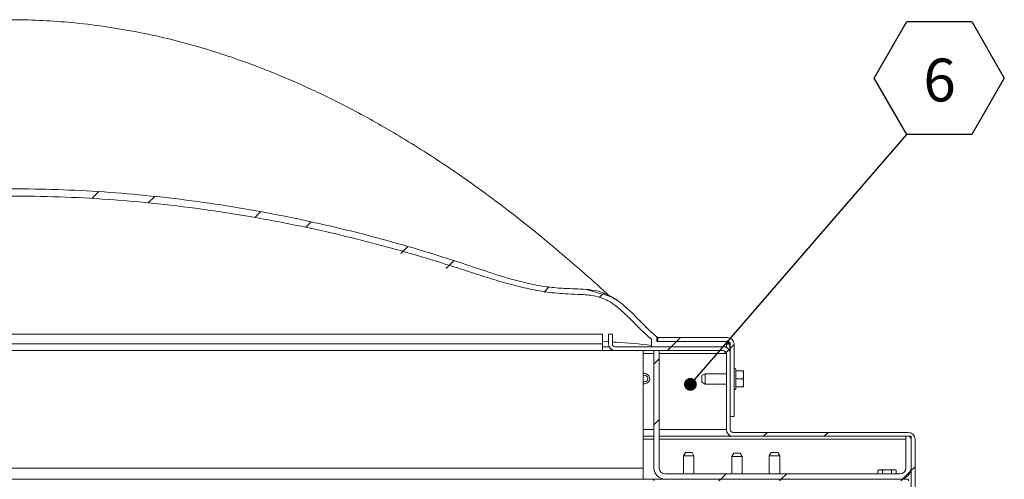
# Paper-space layout 'CAD _ 2' of a CAD drawing. Units: inches. Extents: x 0.3 to 16.7, y 0.3 to 10.7.
# Drawn here: x 11.6 to 14.5, y 6.2 to 7.6 of the extents above; entities that cross this region are included whole.
import ezdxf

# ---------------------------------------------------------------- set-up
doc = ezdxf.new("R2010")
doc.units = ezdxf.units.IN
doc.header["$MEASUREMENT"] = 0
doc.layers.add('FORMAT', color=7, linetype='Continuous')
doc.styles.add('SLDTEXTSTYLE0', font='TXT', dxfattribs={"width": 0.605})
doc.dimstyles.new('SLDDIMSTYLE1', dxfattribs={"dimtxt": 0, "dimasz": 0.037335, "dimexe": 0, "dimexo": 0.0625, "dimgap": 0, "dimtad": 0, "dimtih": 1, "dimtoh": 1, "dimdec": 0, "dimrnd": 1e-09, "dimzin": 0, "dimdsep": 46, "dimtxsty": 'Standard', "dimblk1": 'DOT', "dimblk2": 'DOT', "dimsah": 1, "dimcen": 0.09, "dimadec": 0, "dimazin": 0, "dimtfac": 0.037335, "dimtdec": 0, "dimtofl": 0, "dimtmove": 0, "dimatfit": 3, "dimldrblk": 'DOT', "dimfxl": 0, "dimtolj": 1, "dimtzin": 0, "dimarcsym": 0})

# ---------------------------------------------------------------- blocks, each defined once
blk = doc.blocks.new('SW_NOTE_142')
at = {"layer": 'FORMAT', "color": 0}
for p, q in [((-0.0949, 0.1644), (0, 0.3287)), ((0, 0.3287), (0.1898, 0.3287)), ((0.1898, 0.3287), (0.2847, 0.1644)), ((0, 0), (-0.0949, 0.1644)), ((0.2847, 0.1644), (0.1898, 0)), ((0.1898, 0), (0, 0))]:
    blk.add_line(p, q, dxfattribs=at)
at = {"layer": 'FORMAT', "color": 0, "insert": (0.0486, 0.2211), "char_height": 0.125, "attachment_point": 1, "style": 'SLDTEXTSTYLE0'}
blk.add_mtext('6', dxfattribs=at)
blk = doc.blocks.new('_DOT')
at = {"color": 0, "linetype": 'ByBlock', "lineweight": -2}
blk.add_line((-0.5, 0), (-1, 0), dxfattribs=at)
at = {"color": 0, "linetype": 'ByBlock', "const_width": 0.5}
blk.add_lwpolyline([(-0.25, 0, 1), (0.25, 0, 1)], format="xyb", close=True, dxfattribs=at)

psp = doc.layouts.new('CAD _ 2')

# ---------------------------------------------------------------- hatches: boundary and pattern name
at = {"linetype": 'Continuous', "lineweight": 0}
h = psp.add_hatch(dxfattribs=at)
h.set_pattern_fill('ANSI32', style=0)
edge = h.paths.add_edge_path(flags=0)
edge.add_line((9.69861, 6.62806), (9.49549, 6.62806))
edge.add_line((9.49549, 6.62806), (9.49549, 6.61243))
edge.add_line((9.49549, 6.61243), (9.71424, 6.61243))
edge.add_line((9.71424, 6.61243), (9.71424, 6.63384))
edge.add_spline(control_points=[(9.71424, 6.63384), (9.749, 6.66349), (9.77836, 6.69925), (9.81395, 6.72789), (9.82787, 6.7391), (9.84338, 6.74904), (9.86026, 6.75492), (9.88108, 6.76219), (9.90361, 6.76419), (9.92564, 6.76503), (10.02227, 6.76875), (10.11864, 6.78966), (10.21054, 6.81976), (10.57657, 6.93969), (10.95945, 7.0222), (11.34398, 7.0447), (11.72959, 7.06728), (12.12203, 7.03328), (12.49875, 6.94789), (12.73572, 6.89418), (12.96192, 6.77612), (13.20471, 6.76622), (13.23165, 6.76512), (13.25902, 6.76559), (13.28535, 6.75977), (13.30377, 6.75571), (13.3217, 6.74778), (13.33711, 6.73692), (13.37847, 6.70778), (13.41036, 6.66704), (13.44861, 6.63394)], knot_values=[0.0015213, 0.0015213, 0.0015213, 0.0015213, 0.0293737, 0.0293737, 0.0293737, 0.0403603, 0.0403603, 0.0403603, 0.0538901, 0.0538901, 0.0538901, 0.1135039, 0.1135039, 0.1135039, 0.35078, 0.35078, 0.35078, 0.5888841, 0.5888841, 0.5888841, 0.7372766, 0.7372766, 0.7372766, 0.753393, 0.753393, 0.753393, 0.7647816, 0.7647816, 0.7647816, 0.7949894, 0.7949894, 0.7949894, 0.7949894], weights=[1, 1, 1, 1, 1, 1, 1, 1, 1, 1, 1, 1, 1, 1, 1, 1, 1, 1, 1, 1, 1, 1, 1, 1, 1, 1, 1, 1, 1, 1, 1], degree=3, periodic=0)
edge.add_line((13.44861, 6.63394), (13.44861, 6.61243))
edge.add_line((13.44861, 6.61243), (13.66736, 6.61243))
edge.add_line((13.66736, 6.61243), (13.66736, 6.62806))
edge.add_line((13.66736, 6.62806), (13.46424, 6.62806))
edge.add_line((13.46424, 6.62806), (13.46424, 6.64116))
edge.add_spline(control_points=[(13.46424, 6.64116), (13.4554, 6.64853), (13.42646, 6.675), (13.39564, 6.7075), (13.36087, 6.7389), (13.34297, 6.7529), (13.31477, 6.76799), (13.29523, 6.77413), (13.26553, 6.77927), (13.24554, 6.78036), (13.21553, 6.78145), (13.1955, 6.78213), (13.16212, 6.78437), (13.12543, 6.78857), (13.07533, 6.79897), (13.02505, 6.8134), (12.97451, 6.82994), (12.92366, 6.847), (12.87249, 6.8638), (12.83472, 6.8758), (12.79683, 6.88753), (12.76228, 6.89796), (12.72752, 6.90804), (12.69261, 6.91794), (12.65406, 6.92857), (12.60119, 6.94244), (12.54799, 6.95569), (12.49448, 6.96831), (12.38326, 6.99303), (12.19763, 7.02781), (11.97102, 7.05585), (11.74202, 7.07124), (11.55338, 7.07429), (11.30096, 7.06583), (11.03547, 7.03954), (10.80534, 6.99851), (10.67605, 6.97008), (10.62608, 6.95836), (10.59056, 6.94964), (10.56577, 6.94339), (10.53044, 6.9343), (10.49528, 6.92487), (10.4638, 6.9161), (10.43936, 6.9092), (10.40457, 6.89914), (10.37, 6.88874), (10.33555, 6.87811), (10.30808, 6.86947), (10.28072, 6.86061), (10.26367, 6.85504), (10.24665, 6.84943), (10.22288, 6.84153), (10.18568, 6.82909), (10.14531, 6.81582), (10.10517, 6.80395), (10.07184, 6.79569), (10.04526, 6.79046), (10.01874, 6.78648), (9.98899, 6.78333), (9.96255, 6.78185), (9.93619, 6.781), (9.91645, 6.7805), (9.89022, 6.77831), (9.86737, 6.77408), (9.84811, 6.76735), (9.83544, 6.76136), (9.82599, 6.75594), (9.81347, 6.74753), (9.79801, 6.73535), (9.76751, 6.70783), (9.74086, 6.67993), (9.71378, 6.65413), (9.70471, 6.64613), (9.69861, 6.64116)], knot_values=[0, 0, 0, 0, 0.0083931, 0.027958, 0.0307572, 0.0419434, 0.0447373, 0.0559282, 0.0587246, 0.0698973, 0.0726902, 0.0838599, 0.0866521, 0.1006142, 0.1145753, 0.1285355, 0.1424947, 0.1564528, 0.1704098, 0.1843663, 0.1871572, 0.2011123, 0.2122757, 0.2150662, 0.2290196, 0.2429713, 0.2569218, 0.2708713, 0.2848199, 0.3433947, 0.4131091, 0.4549316, 0.5134804, 0.5525128, 0.6417405, 0.7114698, 0.728208, 0.7421575, 0.7505277, 0.7561084, 0.7616892, 0.7784279, 0.7840066, 0.7867964, 0.797959, 0.8119143, 0.8147045, 0.8258621, 0.834228, 0.8370163, 0.8398045, 0.8481682, 0.8565299, 0.8704597, 0.8815944, 0.8899367, 0.8982679, 0.9038139, 0.912118, 0.9231604, 0.9259158, 0.9341744, 0.9396821, 0.9479724, 0.9535396, 0.9563465, 0.9591754, 0.9620285, 0.9677997, 0.9736347, 0.9912694, 0.9941927, 1, 1, 1, 1], weights=[1, 1, 1, 1, 1, 1, 1, 1, 1, 1, 1, 1, 1, 1, 1, 1, 1, 1, 1, 1, 1, 1, 1, 1, 1, 1, 1, 1, 1, 1, 1, 1, 1, 1, 1, 1, 1, 1, 1, 1, 1, 1, 1, 1, 1, 1, 1, 1, 1, 1, 1, 1, 1, 1, 1, 1, 1, 1, 1, 1, 1, 1, 1, 1, 1, 1, 1, 1, 1, 1, 1, 1, 1, 1], degree=3, periodic=0)
edge.add_line((9.69861, 6.64116), (9.69861, 6.62806))
h = psp.add_hatch(dxfattribs=at)
h.set_pattern_fill('ANSI32', style=0)
edge = h.paths.add_edge_path(flags=0)
edge.add_line((13.33486, 6.64868), (13.32361, 6.64868))
edge.add_line((13.32361, 6.64868), (13.32361, 6.62068))
edge.add_arc((13.34311, 6.62068), 0.0195, 180, 270)
edge.add_line((13.34311, 6.60118), (13.65911, 6.60118))
edge.add_arc((13.65911, 6.59293), 0.00825, 0, 90, ccw=False)
edge.add_line((13.66736, 6.59293), (13.66736, 6.37068))
edge.add_arc((13.68686, 6.37068), 0.0195, 180, 270)
edge.add_line((13.68686, 6.35118), (14.19786, 6.35118))
edge.add_arc((14.19786, 6.34293), 0.00825, 0, 90, ccw=False)
edge.add_line((14.20611, 6.34293), (14.20611, 6.01893))
edge.add_arc((14.20587, 6.01893), 0.000246, -180, 0, ccw=False)
edge.add_line((14.20562, 6.01893), (14.20562, 6.08618))
edge.add_line((14.20562, 6.08618), (14.19437, 6.08618))
edge.add_line((14.19437, 6.08618), (14.19437, 6.01893))
edge.add_arc((14.20587, 6.01893), 0.0115, 180, 360)
edge.add_line((14.21736, 6.01893), (14.21736, 6.34293))
edge.add_arc((14.19786, 6.34293), 0.0195, 0, 90)
edge.add_line((14.19786, 6.36243), (13.68686, 6.36243))
edge.add_arc((13.68686, 6.37068), 0.00825, 180, 270, ccw=False)
edge.add_line((13.67861, 6.37068), (13.67861, 6.59293))
edge.add_arc((13.65911, 6.59293), 0.0195, 0, 90)
edge.add_line((13.65911, 6.61243), (13.34311, 6.61243))
edge.add_arc((13.34311, 6.62068), 0.00825, 180, 270, ccw=False)
edge.add_line((13.33486, 6.62068), (13.33486, 6.64868))
h = psp.add_hatch(dxfattribs=at)
h.set_pattern_fill('ANSI32', style=0)
edge = h.paths.add_edge_path(flags=0)
edge.add_line((13.46736, 6.63931), (13.46736, 6.62806))
edge.add_line((13.46736, 6.62806), (13.67036, 6.62806))
edge.add_arc((13.67036, 6.61981), 0.00825, 0, 90, ccw=False)
edge.add_line((13.67861, 6.61981), (13.67861, 6.40931))
edge.add_line((13.67861, 6.40931), (13.68986, 6.40931))
edge.add_line((13.68986, 6.40931), (13.68986, 6.61981))
edge.add_arc((13.67036, 6.61981), 0.0195, 0, 90)
edge.add_line((13.67036, 6.63931), (13.46736, 6.63931))
h = psp.add_hatch(dxfattribs=at)
h.set_pattern_fill('ANSI32', style=0)
edge = h.paths.add_edge_path(flags=0)
edge.add_line((13.47174, 6.60118), (13.45611, 6.60118))
edge.add_line((13.45611, 6.60118), (13.45611, 6.25843))
edge.add_arc((13.48836, 6.25843), 0.03225, 180, 270)
edge.add_line((13.48836, 6.22618), (14.17386, 6.22618))
edge.add_arc((14.17386, 6.25843), 0.03225, 270, 360)
edge.add_line((14.20611, 6.25843), (14.20611, 6.35118))
edge.add_line((14.20611, 6.35118), (14.19049, 6.35118))
edge.add_line((14.19049, 6.35118), (14.19049, 6.25843))
edge.add_arc((14.17386, 6.25843), 0.01663, 270, 360, ccw=False)
edge.add_line((14.17386, 6.24181), (13.48836, 6.24181))
edge.add_arc((13.48836, 6.25843), 0.01662, 180, 270, ccw=False)
edge.add_line((13.47174, 6.25843), (13.47174, 6.60118))
h = psp.add_hatch(dxfattribs=at)
h.set_pattern_fill('ANSI32', style=0)
h.paths.add_polyline_path([(14.1983, 6.22618), (13.4558, 6.22618), (13.4558, 6.22118), (14.1983, 6.22118)], flags=0)

# ---------------------------------------------------------------- linework, layer by layer
at = {"color": 7, "linetype": 'Continuous', "lineweight": 15}
for p, q in [((9.81861, 6.64868), (13.30611, 6.64868)), ((13.30611, 6.64868), (13.30611, 6.62068)), ((13.32361, 6.64868), (13.32361, 6.62068)), ((13.33486, 6.64868), (13.32361, 6.64868)), ((13.33486, 6.64868), (13.33486, 6.62068)), ((13.44861, 6.63394), (13.44861, 6.61243)), ((13.46424, 6.64116), (13.46424, 6.62806)), ((13.46736, 6.63931), (13.46424, 6.63931)), ((13.46736, 6.63931), (13.46736, 6.62806)), ((13.46736, 6.63931), (13.67036, 6.63931)), ((9.81861, 6.62068), (13.30611, 6.62068)), ((13.32361, 6.6269), (13.30611, 6.62785)), ((13.30611, 6.62068), (13.30611, 6.60118)), ((13.30611, 6.61243), (13.32544, 6.61243)), ((13.33111, 6.60118), (13.33111, 6.60531)), ((13.65911, 6.61243), (13.34311, 6.61243)), ((13.44861, 6.61243), (13.66736, 6.61243)), ((13.46424, 6.62806), (13.66736, 6.62806)), ((13.46736, 6.62806), (13.67036, 6.62806)), ((13.66236, 6.61216), (13.66236, 6.61243)), ((13.66736, 6.62806), (13.66736, 6.61243)), ((13.66736, 6.61981), (13.67773, 6.61981)), ((13.67712, 6.62087), (13.67712, 6.62233)), ((13.67712, 6.62233), (13.67773, 6.61981)), ((13.67712, 6.62087), (13.67773, 6.61981)), ((13.67773, 6.61981), (13.67773, 6.59874)), ((13.67861, 6.61981), (13.67861, 6.40931)), ((13.68986, 6.61981), (13.68986, 6.40931)), ((13.30611, 6.60118), (9.81861, 6.60118)), ((13.30611, 6.60118), (13.33111, 6.60118)), ((13.33111, 6.60118), (13.34311, 6.60118)), ((13.65911, 6.60118), (13.34311, 6.60118)), ((13.42486, 6.60118), (13.42486, 6.25843)), ((13.42486, 6.59293), (13.45611, 6.59293)), ((13.45611, 6.60118), (13.45611, 6.25843)), ((13.47174, 6.60118), (13.45611, 6.60118)), ((13.47174, 6.60118), (13.47174, 6.25843)), ((13.47174, 6.59293), (13.66236, 6.59293)), ((13.66236, 6.60052), (13.66236, 6.59293)), ((13.66236, 6.59293), (13.66736, 6.59293)), ((13.66736, 6.59293), (13.66736, 6.37068)), ((13.67861, 6.59293), (13.67861, 6.37068)), ((13.69486, 6.53306), (13.69486, 6.54743)), ((13.60549, 6.53381), (13.59611, 6.5284)), ((13.59611, 6.52354), (13.59611, 6.5284)), ((13.59611, 6.50897), (13.59611, 6.52354)), ((13.66736, 6.53381), (13.60549, 6.53381)), ((13.60549, 6.53381), (13.60549, 6.52625)), ((13.60549, 6.52625), (13.60549, 6.50356)), ((13.71538, 6.54181), (13.69486, 6.54181)), ((13.69486, 6.48993), (13.69486, 6.53306)), ((13.71538, 6.51868), (13.69486, 6.51868)), ((13.71736, 6.53245), (13.71736, 6.54181)), ((13.71736, 6.53245), (13.71736, 6.52804)), ((13.71736, 6.50933), (13.71736, 6.52804)), ((13.59611, 6.50897), (13.60549, 6.50356)), ((13.60549, 6.50356), (13.66736, 6.50356)), ((13.71538, 6.49556), (13.69486, 6.49556)), ((13.71736, 6.50933), (13.71736, 6.50491)), ((13.71736, 6.49556), (13.71736, 6.50491)), ((13.67861, 6.40931), (13.68986, 6.40931)), ((13.42486, 6.37068), (13.45611, 6.37068)), ((13.45611, 6.35118), (13.42486, 6.35118)), ((13.47174, 6.37068), (13.66736, 6.37068)), ((13.67486, 6.35118), (13.47174, 6.35118)), ((13.67486, 6.35531), (13.67486, 6.35118)), ((13.67486, 6.35118), (13.68686, 6.35118)), ((14.19786, 6.36243), (13.68686, 6.36243)), ((14.19786, 6.35118), (13.68686, 6.35118)), ((14.19049, 6.25843), (14.19049, 6.35118)), ((14.20611, 6.35118), (14.19049, 6.35118)), ((14.20611, 6.25843), (14.20611, 6.35118)), ((13.42486, 6.34293), (13.45611, 6.34293)), ((13.47174, 6.34293), (14.19049, 6.34293)), ((14.20611, 6.34293), (14.20611, 6.01893)), ((14.21736, 6.34293), (14.21736, 6.01893)), ((13.54796, 6.30372), (13.54255, 6.29435)), ((13.54255, 6.29435), (13.54255, 6.24181)), ((13.5728, 6.29435), (13.54255, 6.29435)), ((13.54796, 6.30372), (13.56739, 6.30372)), ((13.5728, 6.29435), (13.56739, 6.30372)), ((13.5728, 6.24181), (13.5728, 6.29435)), ((13.68859, 6.30193), (13.68317, 6.29256)), ((13.68317, 6.29256), (13.68317, 6.24181)), ((13.71342, 6.29256), (13.68317, 6.29256)), ((13.68859, 6.30193), (13.70801, 6.30193)), ((13.71342, 6.29256), (13.70801, 6.30193)), ((13.71342, 6.24181), (13.71342, 6.29256)), ((13.79796, 6.30372), (13.79255, 6.29435)), ((13.79255, 6.29435), (13.79255, 6.24181)), ((13.8228, 6.29435), (13.79255, 6.29435)), ((13.79796, 6.30372), (13.81739, 6.30372)), ((13.8228, 6.29435), (13.81739, 6.30372)), ((13.8228, 6.24181), (13.8228, 6.29435)), ((9.70611, 6.25843), (13.42486, 6.25843)), ((13.42486, 6.25843), (13.42486, 6.22618)), ((13.48836, 6.24181), (14.17386, 6.24181)), ((14.11253, 6.25368), (14.1091, 6.2517)), ((14.1091, 6.2517), (14.1091, 6.24181)), ((14.1145, 6.25368), (14.11253, 6.25368)), ((14.1145, 6.25368), (14.11705, 6.25368)), ((14.13325, 6.25368), (14.11705, 6.25368)), ((14.12245, 6.2517), (14.12245, 6.24181)), ((14.13325, 6.25368), (14.13835, 6.25368)), ((14.15455, 6.25368), (14.13835, 6.25368)), ((14.14915, 6.2517), (14.14915, 6.24181)), ((14.15455, 6.25368), (14.1571, 6.25368)), ((14.15906, 6.25368), (14.1571, 6.25368)), ((14.1625, 6.2517), (14.15906, 6.25368)), ((14.1625, 6.2517), (14.1625, 6.24181)), ((9.71392, 6.22618), (13.4558, 6.22618)), ((13.4558, 6.22618), (13.4558, 6.22118)), ((14.1983, 6.22618), (13.4558, 6.22618)), ((13.48836, 6.22618), (14.17386, 6.22618)), ((14.1983, 6.22618), (14.1983, 6.22118))]:
    psp.add_line(p, q, dxfattribs=at)
at = {"color": 7, "linetype": 'Continuous', "lineweight": 15, "flags": 128}
psp.add_lwpolyline([(13.67773, 6.61981), (13.67773, 6.61981)], dxfattribs=at)
at = {"color": 7, "linetype": 'Continuous', "lineweight": 15}
for centre, radius, start, end in [((13.67036, 6.61981), 0.0195, 360, 90), ((13.34311, 6.62068), 0.0195, 180, 270), ((13.34311, 6.62068), 0.00825, 180, 270), ((13.65911, 6.59293), 0.0195, 0, 90), ((13.67036, 6.61981), 0.00825, 360, 90), ((13.65911, 6.59293), 0.00825, 0, 90), ((13.69236, 6.54743), 0.0025, 0, 180), ((13.42861, 6.51931), 0.01513, 30, 104.35528), ((13.42861, 6.51931), 0.00971, 30, 112.71246), ((13.42861, 6.51931), 0.01513, 255.64472, 30), ((13.42861, 6.51931), 0.00971, 247.28754, 30), ((13.69236, 6.48993), 0.0025, 180, 0), ((13.68686, 6.37068), 0.0195, 180, 270), ((13.68686, 6.37068), 0.00825, 180, 270), ((14.19786, 6.34293), 0.0195, 0, 90), ((14.19786, 6.34293), 0.00825, 0, 90), ((13.48836, 6.25843), 0.03225, 180, 270), ((13.48836, 6.25843), 0.01663, 180, 270), ((14.17386, 6.25843), 0.01663, 270, 360), ((14.17386, 6.25843), 0.03225, 270, 360)]:
    psp.add_arc(centre, radius, start, end, dxfattribs=at)
for points, knots in [([(13.32892, 6.75778), (13.32844, 6.75823), (13.30394, 6.78127), (13.25481, 6.82506), (13.18252, 6.88785), (13.1116, 6.9465), (13.03885, 7.00406), (12.96421, 7.06023), (12.88768, 7.11467), (12.81358, 7.16443), (12.74156, 7.21002), (12.67171, 7.25161), (12.60412, 7.28938), (12.53936, 7.3233), (12.4775, 7.35361), (12.41895, 7.38043), (12.36376, 7.40404), (12.31195, 7.42475), (12.26323, 7.44292), (12.20467, 7.46331), (12.1338, 7.48559), (12.04806, 7.50875), (11.95844, 7.52882), (11.86497, 7.54521), (11.77335, 7.55665), (11.68413, 7.56351), (11.59776, 7.56627), (11.50897, 7.56499), (11.41786, 7.55934), (11.32504, 7.54905), (11.23377, 7.53439), (11.14608, 7.51615), (11.06343, 7.49526), (10.98464, 7.47199), (10.90973, 7.44681), (10.83866, 7.42017), (10.7714, 7.39251), (10.70595, 7.36333), (10.64255, 7.33291), (10.58094, 7.30127), (10.52057, 7.26836), (10.45866, 7.23266), (10.39798, 7.19561), (10.33877, 7.15758), (10.28144, 7.11906), (10.22177, 7.07711), (10.16455, 7.03505), (10.11, 6.99333), (10.05877, 6.95278), (10.00833, 6.91147), (9.96177, 6.8721), (9.92017, 6.83598), (9.88356, 6.80341), (9.85504, 6.77759), (9.83885, 6.7626), (9.83354, 6.75769)], [0, 0, 0, 0, 0.0005042, 0.0256347, 0.0501286, 0.0734713, 0.0957521, 0.1208035, 0.1446345, 0.1672878, 0.1887811, 0.209544, 0.2291846, 0.2477237, 0.26519, 0.2816048, 0.2967224, 0.3108619, 0.3240391, 0.3362687, 0.3580124, 0.380517, 0.4037847, 0.4278243, 0.4526514, 0.4739594, 0.4958479, 0.518339, 0.5414587, 0.5652363, 0.5893289, 0.6117189, 0.6333219, 0.6541396, 0.6741698, 0.6934068, 0.7118418, 0.7294633, 0.7478925, 0.7653051, 0.7821261, 0.8001707, 0.8196431, 0.8361796, 0.853682, 0.8721609, 0.8916403, 0.9076734, 0.9243835, 0.9413212, 0.9572473, 0.9707465, 0.9832183, 0.9945001, 1, 1, 1, 1]), ([(9.69861, 6.64116), (9.70827, 6.64957), (9.7276, 6.66641), (9.75438, 6.69402), (9.78166, 6.72107), (9.80841, 6.74451), (9.83588, 6.76225), (9.8636, 6.77342), (9.89298, 6.77876), (9.92273, 6.78075), (9.96228, 6.78151), (10.0115, 6.78574), (10.06975, 6.7962), (10.1272, 6.81052), (10.20282, 6.83441), (10.29711, 6.86573), (10.41135, 6.9007), (10.52625, 6.93342), (10.65546, 6.96609), (10.79928, 6.99702), (10.95776, 7.025), (11.10817, 7.04554), (11.25015, 7.05968), (11.38347, 7.0685), (11.51704, 7.0729), (11.65064, 7.07285), (11.7854, 7.06829), (11.9212, 7.05902), (12.05794, 7.04499), (12.19417, 7.02637), (12.32967, 7.00326), (12.46058, 6.9765), (12.58688, 6.94659), (12.70859, 6.914), (12.81926, 6.88114), (12.91892, 6.84846), (12.99351, 6.82322), (13.05406, 6.80509), (13.10041, 6.79411), (13.14733, 6.78606), (13.18947, 6.78212), (13.22643, 6.78134), (13.25808, 6.78004), (13.28803, 6.77602), (13.31546, 6.76755), (13.3415, 6.7539), (13.3666, 6.73477), (13.39148, 6.71196), (13.41525, 6.68787), (13.43888, 6.66358), (13.4558, 6.64862), (13.46424, 6.64116)], [0, 0, 0, 0, 0.0097714, 0.0195666, 0.0293513, 0.0391082, 0.0466653, 0.0542086, 0.0617591, 0.0693574, 0.0769601, 0.0919637, 0.1070135, 0.1220952, 0.1371425, 0.1675452, 0.1979547, 0.2283565, 0.2587489, 0.2996922, 0.34065, 0.3815919, 0.4155667, 0.4495699, 0.4835821, 0.5175846, 0.5515588, 0.5865114, 0.621493, 0.6564859, 0.6914703, 0.7264253, 0.7584852, 0.7905519, 0.8226124, 0.8466196, 0.8706273, 0.8827316, 0.8948593, 0.906971, 0.9190533, 0.9271274, 0.9351985, 0.9432321, 0.9501228, 0.9570089, 0.9655622, 0.9741403, 0.9827664, 0.9914, 1, 1, 1, 1]), ([(9.71424, 6.63384), (9.72273, 6.64149), (9.73971, 6.6568), (9.76372, 6.68129), (9.78804, 6.70545), (9.81166, 6.72662), (9.83528, 6.74422), (9.85665, 6.75426), (9.87594, 6.75969), (9.89776, 6.76362), (9.93043, 6.76536), (9.97356, 6.76696), (10.02136, 6.77093), (10.06919, 6.77839), (10.11656, 6.79022), (10.16373, 6.80439), (10.24041, 6.82966), (10.34738, 6.86359), (10.48544, 6.90347), (10.62459, 6.93933), (10.76566, 6.97052), (10.90856, 6.99669), (11.05309, 7.01811), (11.19828, 7.03442), (11.3432, 7.04553), (11.48769, 7.05141), (11.6316, 7.05216), (11.77544, 7.04785), (11.91999, 7.03841), (12.06507, 7.02371), (12.21054, 7.00374), (12.35523, 6.97871), (12.49072, 6.95043), (12.61707, 6.9199), (12.73441, 6.88804), (12.83155, 6.85899), (12.90883, 6.83387), (12.96693, 6.81489), (13.02545, 6.79719), (13.0845, 6.7821), (13.14423, 6.77086), (13.19798, 6.76593), (13.23841, 6.76524), (13.26536, 6.76331), (13.28793, 6.7598), (13.30802, 6.75354), (13.32499, 6.74497), (13.34375, 6.73283), (13.36678, 6.71328), (13.39375, 6.68661), (13.42046, 6.65954), (13.43923, 6.64247), (13.44861, 6.63394)], [0, 0, 0, 0, 0.00881, 0.0176261, 0.0264385, 0.0352425, 0.042068, 0.0490814, 0.0532896, 0.0575008, 0.0661463, 0.0784744, 0.0908023, 0.1031058, 0.1157545, 0.1284169, 0.1410802, 0.1780069, 0.2149484, 0.2518809, 0.2887953, 0.3263275, 0.3638826, 0.4014368, 0.4389677, 0.4759345, 0.5129245, 0.5499146, 0.5868816, 0.6245993, 0.6623403, 0.7000825, 0.7378018, 0.7690492, 0.8003029, 0.8315512, 0.8472215, 0.8629597, 0.878688, 0.8943509, 0.9099377, 0.9255069, 0.935897, 0.941116, 0.9463287, 0.953488, 0.9572232, 0.9609607, 0.9706883, 0.98044, 0.9902227, 1, 1, 1, 1]), ([(13.34804, 6.74782), (13.34424, 6.7503), (13.33385, 6.75705), (13.31391, 6.76401), (13.28882, 6.76998), (13.27103, 6.77577), (13.26198, 6.77872)], [0, 0, 0, 0, 0.1585023, 0.4328048, 0.7115243, 1, 1, 1, 1]), ([(13.44292, 6.66014), (13.43699, 6.66588), (13.42848, 6.6741), (13.41774, 6.68521), (13.41449, 6.68856)], [0, 0, 0, 0, 0.6976773, 1, 1, 1, 1]), ([(13.44861, 6.61642), (13.41475, 6.62004), (13.37689, 6.62409), (13.33888, 6.62608), (13.33486, 6.62629)], [0, 0, 0, 0, 0.8943715, 1, 1, 1, 1]), ([(13.67036, 6.62806), (13.66947, 6.62804), (13.66826, 6.62802), (13.66755, 6.62759), (13.66736, 6.62748)], [0, 0, 0, 0, 0.7365834, 1, 1, 1, 1]), ([(13.66736, 6.62545), (13.66743, 6.62532), (13.66773, 6.62476), (13.66894, 6.62364), (13.67199, 6.62175), (13.675, 6.62124), (13.67712, 6.62087)], [0, 0, 0, 0, 0.0512231, 0.2193234, 0.4481144, 1, 1, 1, 1]), ([(13.66971, 6.62799), (13.67001, 6.62746), (13.67095, 6.62585), (13.67364, 6.62384), (13.676, 6.62282), (13.67712, 6.62233)], [0, 0, 0, 0, 0.2007583, 0.6204833, 1, 1, 1, 1]), ([(13.71736, 6.53245), (13.71722, 6.53373), (13.71688, 6.5369), (13.71594, 6.53998), (13.71538, 6.54181)], [0, 0, 0, 0, 0.4048505, 1, 1, 1, 1]), ([(13.71538, 6.54181), (13.71561, 6.54181), (13.7166, 6.54181), (13.71703, 6.54181), (13.71736, 6.54181)], [0, 0, 0, 0, 0.23591994, 1, 1, 1, 1]), ([(13.71538, 6.51868), (13.7158, 6.52002), (13.71676, 6.52309), (13.71715, 6.52626), (13.71736, 6.52804)], [0, 0, 0, 0, 0.4366892, 1, 1, 1, 1]), ([(13.71736, 6.50933), (13.71731, 6.50994), (13.71702, 6.51311), (13.71611, 6.51619), (13.71538, 6.51868)], [0, 0, 0, 0, 0.1929418, 1, 1, 1, 1]), ([(13.71538, 6.49556), (13.71561, 6.49628), (13.7166, 6.49934), (13.71703, 6.5025), (13.71736, 6.50491)], [0, 0, 0, 0, 0.2359199, 1, 1, 1, 1]), ([(13.71736, 6.49556), (13.71731, 6.49556), (13.71702, 6.49556), (13.71611, 6.49556), (13.71538, 6.49556)], [0, 0, 0, 0, 0.1929418, 1, 1, 1, 1]), ([(14.1145, 6.25368), (14.11376, 6.25355), (14.11193, 6.25321), (14.11015, 6.25226), (14.1091, 6.2517)], [0, 0, 0, 0, 0.4048505, 1, 1, 1, 1]), ([(14.12245, 6.2517), (14.12167, 6.25212), (14.1199, 6.25309), (14.11808, 6.25347), (14.11705, 6.25368)], [0, 0, 0, 0, 0.4366892, 1, 1, 1, 1]), ([(14.13325, 6.25368), (14.13255, 6.25363), (14.12889, 6.25335), (14.12532, 6.25243), (14.12245, 6.2517)], [0, 0, 0, 0, 0.1929418, 1, 1, 1, 1]), ([(14.14915, 6.2517), (14.14832, 6.25193), (14.14479, 6.25292), (14.14114, 6.25335), (14.13835, 6.25368)], [0, 0, 0, 0, 0.2359199, 1, 1, 1, 1]), ([(14.15455, 6.25368), (14.1542, 6.25363), (14.15237, 6.25335), (14.15059, 6.25243), (14.14915, 6.2517)], [0, 0, 0, 0, 0.1929418, 1, 1, 1, 1]), ([(14.1625, 6.2517), (14.16208, 6.25193), (14.16032, 6.25292), (14.15849, 6.25335), (14.1571, 6.25368)], [0, 0, 0, 0, 0.2359199, 1, 1, 1, 1])]:
    psp.add_open_spline(points, degree=3, knots=knots, dxfattribs=at)

# ---------------------------------------------------------------- block references
at = {"layer": 'FORMAT', "color": 8}
psp.add_blockref('SW_NOTE_142', (14.19309, 7.23146), dxfattribs=at)

# ---------------------------------------------------------------- leaders
psp.add_leader([(13.56254, 6.50267), (14.19309, 7.23146)], dimstyle='SLDDIMSTYLE1', dxfattribs=at)

doc.saveas('drawing.dxf')
